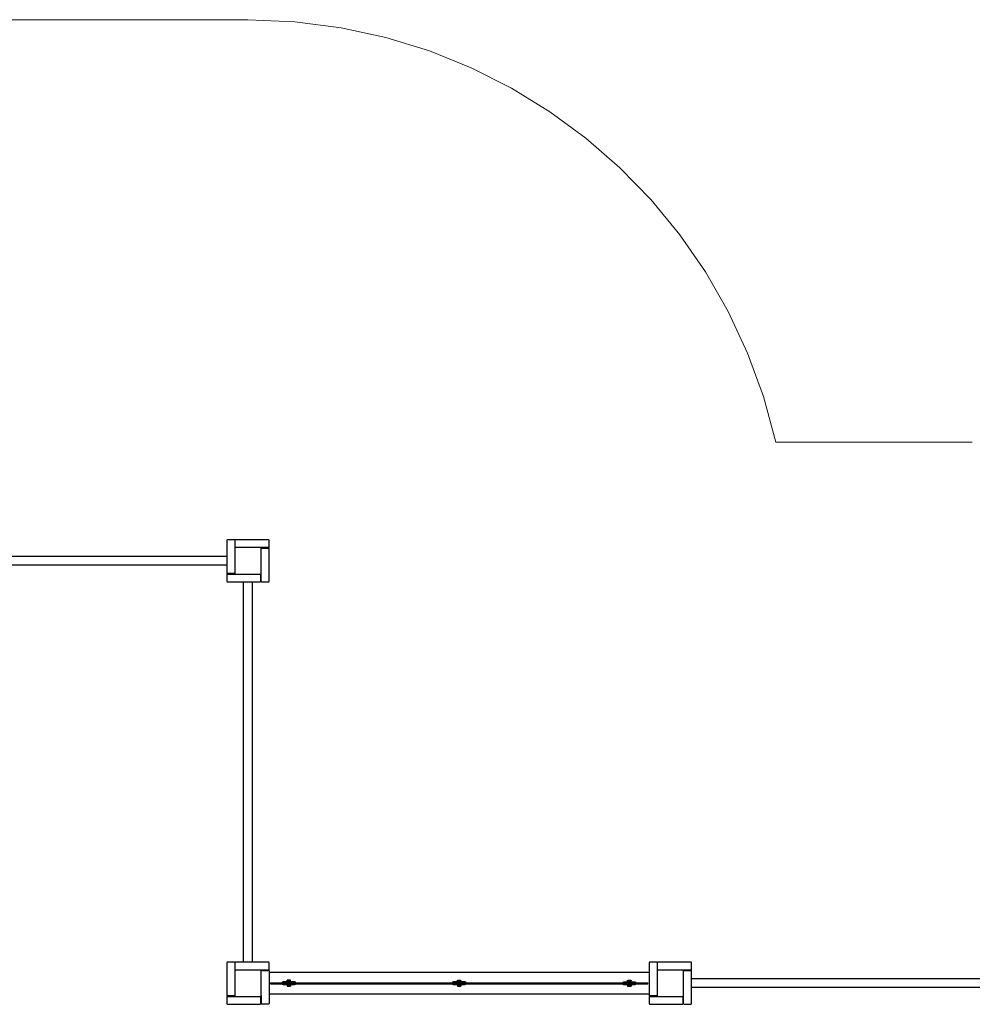
# Model space of a CAD drawing. Units: millimetres. Extents: x 1090489.6 to 1090525.2, y 666821 to 666834.7.
# Drawn here: x 1090501.8 to 1090505.4, y 666824.1 to 666827.8 of the extents above; entities that cross this region are included whole.
import ezdxf

# ---------------------------------------------------------------- set-up
doc = ezdxf.new("R2010")
doc.units = ezdxf.units.MM
doc.linetypes.add('HIDDEN2', pattern=[4.7625, 3.175, -1.5875])
doc.layers.add('Kontur 25', color=7, linetype='Continuous', lineweight=25)
doc.layers.add('Sicherheitsbereich', color=31, linetype='HIDDEN2', lineweight=13)

# ---------------------------------------------------------------- blocks, each defined once
blk = doc.blocks.new('1')
at = {"layer": 'Kontur 25', "color": 7}
for p, q in [((1090502.5619, 666825.8131), (1090502.5619, 666825.6881)), ((1090502.5909, 666825.8161), (1090502.5649, 666825.8161)), ((1090502.5909, 666825.8161), (1090502.5909, 666825.8151)), ((1090502.5919, 666825.8141), (1090502.5909, 666825.8151)), ((1090502.5919, 666825.8141), (1090502.5919, 666825.8131)), ((1090502.5919, 666825.8131), (1090502.5919, 666825.7832)), ((1090502.5919, 666825.8131), (1090502.5919, 666825.7831)), ((1090502.5939, 666825.8051), (1090502.5919, 666825.8051)), ((1090502.5939, 666825.8131), (1090502.5939, 666825.8161)), ((1090502.5939, 666825.8131), (1090502.5939, 666825.8161)), ((1090502.7189, 666825.8161), (1090502.5939, 666825.8161)), ((1090502.7189, 666825.8161), (1090502.5939, 666825.8161)), ((1090502.5939, 666825.7861), (1090502.5939, 666825.8131)), ((1090502.5939, 666825.7861), (1090502.5939, 666825.8131)), ((1090502.7219, 666825.7871), (1090502.7219, 666825.8131)), ((1090502.7219, 666825.7871), (1090502.7219, 666825.8131)), ((1090502.5919, 666825.7971), (1090502.5939, 666825.7971)), ((1090502.5919, 666825.7831), (1090502.5919, 666825.6891)), ((1090502.5919, 666825.7831), (1090502.5919, 666825.6891)), ((1090502.5949, 666825.7861), (1090502.5939, 666825.7861)), ((1090502.5949, 666825.7861), (1090502.5939, 666825.7861)), ((1090502.6889, 666825.7861), (1090502.5949, 666825.7861)), ((1090502.6889, 666825.7861), (1090502.5949, 666825.7861)), ((1090502.7189, 666825.7861), (1090502.689, 666825.7861)), ((1090502.7189, 666825.7861), (1090502.689, 666825.7861)), ((1090502.6919, 666825.7841), (1090502.7189, 666825.7841)), ((1090502.6919, 666825.7832), (1090502.6919, 666825.7841)), ((1090502.6919, 666825.7841), (1090502.7189, 666825.7841)), ((1090502.6919, 666825.7832), (1090502.6919, 666825.7841)), ((1090502.6919, 666825.6891), (1090502.6919, 666825.7831)), ((1090502.6919, 666825.6891), (1090502.6919, 666825.7831)), ((1090502.7029, 666825.7841), (1090502.7029, 666825.7861)), ((1090502.7109, 666825.7861), (1090502.7109, 666825.7841)), ((1090502.7199, 666825.7861), (1090502.7189, 666825.7861)), ((1090502.7199, 666825.7861), (1090502.7189, 666825.7861)), ((1090502.7189, 666825.7841), (1090502.7219, 666825.7841)), ((1090502.7189, 666825.7841), (1090502.7219, 666825.7841)), ((1090502.7199, 666825.7861), (1090502.7209, 666825.7871)), ((1090502.7199, 666825.7861), (1090502.7209, 666825.7871)), ((1090502.7219, 666825.7871), (1090502.7209, 666825.7871)), ((1090502.7219, 666825.7871), (1090502.7209, 666825.7871)), ((1090502.7219, 666825.6591), (1090502.7219, 666825.7841)), ((1090502.7219, 666825.6591), (1090502.7219, 666825.7841)), ((1090502.5619, 666825.753), (1090501.1219, 666825.753)), ((1090502.5619, 666825.7193), (1090501.1219, 666825.7193)), ((1090502.5649, 666825.6881), (1090502.5619, 666825.6881)), ((1090502.5619, 666825.6851), (1090502.5629, 666825.6851)), ((1090502.5619, 666825.6851), (1090502.5619, 666825.6851)), ((1090502.5619, 666825.6851), (1090502.5629, 666825.6851)), ((1090502.5619, 666825.6851), (1090502.5619, 666825.6591)), ((1090502.5639, 666825.6861), (1090502.5629, 666825.6851)), ((1090502.5639, 666825.6861), (1090502.5649, 666825.6861)), ((1090502.5639, 666825.6861), (1090502.5639, 666825.6861)), ((1090502.5639, 666825.6861), (1090502.5649, 666825.6861)), ((1090502.5919, 666825.6881), (1090502.5649, 666825.6881)), ((1090502.5919, 666825.6881), (1090502.5649, 666825.6881)), ((1090502.5649, 666825.6861), (1090502.5949, 666825.6861)), ((1090502.5649, 666825.6861), (1090502.5949, 666825.6861)), ((1090502.5649, 666825.6561), (1090502.6899, 666825.6561)), ((1090502.5729, 666825.6881), (1090502.5729, 666825.6861)), ((1090502.5809, 666825.6861), (1090502.5809, 666825.6881)), ((1090502.5919, 666825.6891), (1090502.5919, 666825.6881)), ((1090502.5919, 666825.6891), (1090502.5919, 666825.6881)), ((1090502.5949, 666825.6861), (1090502.6889, 666825.6861)), ((1090502.5949, 666825.6861), (1090502.6889, 666825.6861)), ((1090502.6251, 666824.2161), (1090502.6251, 666825.6561)), ((1090502.6588, 666824.2161), (1090502.6588, 666825.6561)), ((1090502.6889, 666825.6861), (1090502.6899, 666825.6861)), ((1090502.689, 666825.6861), (1090502.6899, 666825.6861)), ((1090502.6899, 666825.6861), (1090502.6899, 666825.6591)), ((1090502.6899, 666825.6861), (1090502.6899, 666825.6591)), ((1090502.6899, 666825.6751), (1090502.6919, 666825.6751)), ((1090502.6919, 666825.6671), (1090502.6899, 666825.6671)), ((1090502.6899, 666825.6591), (1090502.6899, 666825.6561)), ((1090502.6899, 666825.6591), (1090502.6899, 666825.6561)), ((1090502.6899, 666825.6561), (1090502.6899, 666825.6561)), ((1090502.6919, 666825.6591), (1090502.6919, 666825.6891)), ((1090502.6919, 666825.6591), (1090502.6919, 666825.6891)), ((1090502.6919, 666825.6581), (1090502.6919, 666825.6591)), ((1090502.6919, 666825.6581), (1090502.6919, 666825.6591)), ((1090502.6919, 666825.6581), (1090502.6929, 666825.6571)), ((1090502.6919, 666825.6581), (1090502.6929, 666825.6571)), ((1090502.6929, 666825.6561), (1090502.6929, 666825.6571)), ((1090502.6929, 666825.6561), (1090502.6929, 666825.6571)), ((1090502.6929, 666825.6561), (1090502.7189, 666825.6561)), ((1090502.6929, 666825.6561), (1090502.7189, 666825.6561)), ((1090502.5619, 666824.2131), (1090502.5619, 666824.0881)), ((1090502.5909, 666824.2161), (1090502.5649, 666824.2161)), ((1090502.5909, 666824.2161), (1090502.5909, 666824.2151)), ((1090502.5909, 666824.2161), (1090502.5909, 666824.2151)), ((1090502.5909, 666824.2161), (1090502.5909, 666824.2161)), ((1090502.5919, 666824.2141), (1090502.5909, 666824.2151)), ((1090502.5919, 666824.2141), (1090502.5909, 666824.2151)), ((1090502.5919, 666824.2141), (1090502.5919, 666824.2131)), ((1090502.5919, 666824.2141), (1090502.5919, 666824.2131)), ((1090502.5919, 666824.2131), (1090502.5919, 666824.1831)), ((1090502.5919, 666824.2131), (1090502.5919, 666824.2051)), ((1090502.5939, 666824.2051), (1090502.5919, 666824.2051)), ((1090502.5939, 666824.2131), (1090502.5939, 666824.2161)), ((1090502.7189, 666824.2161), (1090502.5939, 666824.2161)), ((1090502.5939, 666824.2131), (1090502.5939, 666824.2161)), ((1090502.5939, 666824.2161), (1090502.5939, 666824.2161)), ((1090502.5939, 666824.1861), (1090502.5939, 666824.2131)), ((1090502.5939, 666824.2051), (1090502.5939, 666824.2131)), ((1090502.7219, 666824.1871), (1090502.7219, 666824.2131)), ((1090504.1619, 666824.2131), (1090504.1619, 666824.0881)), ((1090504.1909, 666824.2161), (1090504.1649, 666824.2161)), ((1090504.1909, 666824.2161), (1090504.1909, 666824.2151)), ((1090504.1909, 666824.2161), (1090504.1909, 666824.2151)), ((1090504.1909, 666824.2161), (1090504.1909, 666824.2161)), ((1090504.1919, 666824.2141), (1090504.1909, 666824.2151)), ((1090504.1919, 666824.2141), (1090504.1909, 666824.2151)), ((1090504.1919, 666824.2141), (1090504.1919, 666824.2131)), ((1090504.1919, 666824.2141), (1090504.1919, 666824.2131)), ((1090504.1919, 666824.2131), (1090504.1919, 666824.1831)), ((1090504.1919, 666824.2131), (1090504.1919, 666824.2051)), ((1090504.1919, 666824.2051), (1090504.1939, 666824.2051)), ((1090504.1939, 666824.2131), (1090504.1939, 666824.2161)), ((1090504.3189, 666824.2161), (1090504.1939, 666824.2161)), ((1090504.1939, 666824.1861), (1090504.1939, 666824.2131)), ((1090504.3219, 666824.1871), (1090504.3219, 666824.2131)), ((1090502.5939, 666824.1971), (1090502.5919, 666824.1971)), ((1090502.5919, 666824.1971), (1090502.5919, 666824.1832)), ((1090502.5919, 666824.1831), (1090502.5919, 666824.0891)), ((1090502.5939, 666824.1861), (1090502.5939, 666824.1971)), ((1090502.5949, 666824.1861), (1090502.5939, 666824.1861)), ((1090502.5939, 666824.1861), (1090502.5939, 666824.1861)), ((1090502.6889, 666824.1861), (1090502.5949, 666824.1861)), ((1090502.7189, 666824.1861), (1090502.6889, 666824.1861)), ((1090502.6919, 666824.1841), (1090502.6919, 666824.1831)), ((1090502.6919, 666824.1841), (1090502.7189, 666824.1841)), ((1090502.6919, 666824.1841), (1090502.6919, 666824.1841)), ((1090502.6919, 666824.1832), (1090502.6919, 666824.1841)), ((1090502.6919, 666824.0891), (1090502.6919, 666824.1831)), ((1090502.7029, 666824.1841), (1090502.7029, 666824.1861)), ((1090502.7029, 666824.1861), (1090502.7029, 666824.1841)), ((1090502.7109, 666824.1841), (1090502.7109, 666824.1861)), ((1090502.7199, 666824.1861), (1090502.7189, 666824.1861)), ((1090502.7219, 666824.1841), (1090502.7189, 666824.1841)), ((1090502.7199, 666824.1861), (1090502.7209, 666824.1871)), ((1090502.7219, 666824.1871), (1090502.7209, 666824.1871)), ((1090502.7219, 666824.1841), (1090502.7219, 666824.0591)), ((1090504.1619, 666824.1761), (1090502.7219, 666824.1761)), ((1090504.1939, 666824.1971), (1090504.1919, 666824.1971)), ((1090504.1919, 666824.1971), (1090504.1919, 666824.1832)), ((1090504.1919, 666824.1971), (1090504.1939, 666824.1971)), ((1090504.1919, 666824.1831), (1090504.1919, 666824.0891)), ((1090504.1949, 666824.1861), (1090504.1939, 666824.1861)), ((1090504.1939, 666824.1861), (1090504.1939, 666824.1861)), ((1090504.1949, 666824.1861), (1090504.1939, 666824.1861)), ((1090504.2889, 666824.1861), (1090504.1949, 666824.1861)), ((1090504.3189, 666824.1861), (1090504.2889, 666824.1861)), ((1090504.3029, 666824.1861), (1090504.289, 666824.1861)), ((1090504.2919, 666824.1841), (1090504.3189, 666824.1841)), ((1090504.2919, 666824.1831), (1090504.2919, 666824.1841)), ((1090504.2919, 666824.0891), (1090504.2919, 666824.1831)), ((1090504.3029, 666824.1861), (1090504.3029, 666824.1841)), ((1090504.3189, 666824.1861), (1090504.3109, 666824.1861)), ((1090504.3109, 666824.1861), (1090504.3109, 666824.1841)), ((1090504.3199, 666824.1861), (1090504.3189, 666824.1861)), ((1090504.3199, 666824.1861), (1090504.3189, 666824.1861)), ((1090504.3189, 666824.1841), (1090504.3219, 666824.1841)), ((1090504.3199, 666824.1861), (1090504.3209, 666824.1871)), ((1090504.3199, 666824.1861), (1090504.3209, 666824.1871)), ((1090504.3219, 666824.1871), (1090504.3209, 666824.1871)), ((1090504.3219, 666824.1871), (1090504.3209, 666824.1871)), ((1090504.3219, 666824.1871), (1090504.3219, 666824.1871)), ((1090504.3219, 666824.0591), (1090504.3219, 666824.1841)), ((1090502.7269, 666824.1339), (1090502.7269, 666824.1369)), ((1090502.7269, 666824.1369), (1090504.1569, 666824.1369)), ((1090502.7269, 666824.1339), (1090504.1569, 666824.1339)), ((1090502.7719, 666824.1411), (1090502.7749, 666824.1411)), ((1090502.7719, 666824.1411), (1090502.7719, 666824.1381)), ((1090502.7749, 666824.1381), (1090502.7719, 666824.1381)), ((1090502.7719, 666824.1339), (1090502.7719, 666824.1311)), ((1090502.7749, 666824.1311), (1090502.7719, 666824.1311)), ((1090502.8189, 666824.1411), (1090502.7749, 666824.1411)), ((1090502.7749, 666824.1381), (1090502.8189, 666824.1381)), ((1090502.7749, 666824.1311), (1090502.8189, 666824.1311)), ((1090502.7937, 666824.1478), (1090502.7904, 666824.1478)), ((1090502.7904, 666824.1427), (1090502.7904, 666824.1472)), ((1090502.7969, 666824.1427), (1090502.7904, 666824.1427)), ((1090502.7904, 666824.1295), (1090502.7904, 666824.1249)), ((1090502.7904, 666824.1295), (1090502.7969, 666824.1295)), ((1090502.7911, 666824.1427), (1090502.7911, 666824.1425)), ((1090502.7911, 666824.1425), (1090502.8027, 666824.1425)), ((1090502.8027, 666824.1296), (1090502.7911, 666824.1296)), ((1090502.7911, 666824.1295), (1090502.7911, 666824.1296)), ((1090502.7929, 666824.1421), (1090502.8009, 666824.1421)), ((1090502.7929, 666824.1411), (1090502.7929, 666824.1421)), ((1090502.7929, 666824.1414), (1090502.8009, 666824.1414)), ((1090502.7929, 666824.1414), (1090502.7929, 666824.1411)), ((1090502.7929, 666824.1381), (1090502.7929, 666824.1369)), ((1090502.7929, 666824.1369), (1090502.7929, 666824.1381)), ((1090502.7929, 666824.1311), (1090502.7929, 666824.13)), ((1090502.7929, 666824.1307), (1090502.7929, 666824.1311)), ((1090502.8009, 666824.1307), (1090502.7929, 666824.1307)), ((1090502.8009, 666824.13), (1090502.7929, 666824.13)), ((1090502.8002, 666824.1478), (1090502.7937, 666824.1478)), ((1090502.7969, 666824.1427), (1090502.7969, 666824.1472)), ((1090502.8034, 666824.1427), (1090502.7969, 666824.1427)), ((1090502.7969, 666824.1295), (1090502.7969, 666824.1249)), ((1090502.7969, 666824.1295), (1090502.8034, 666824.1295)), ((1090502.8034, 666824.1478), (1090502.8002, 666824.1478)), ((1090502.8009, 666824.1411), (1090502.8009, 666824.1421)), ((1090502.8009, 666824.1414), (1090502.8009, 666824.1411)), ((1090502.8009, 666824.1381), (1090502.8009, 666824.1369)), ((1090502.8009, 666824.1369), (1090502.8009, 666824.1381)), ((1090502.8009, 666824.1311), (1090502.8009, 666824.13)), ((1090502.8009, 666824.1307), (1090502.8009, 666824.1311)), ((1090502.8027, 666824.1427), (1090502.8027, 666824.1425)), ((1090502.8027, 666824.1295), (1090502.8027, 666824.1296)), ((1090502.8034, 666824.1427), (1090502.8034, 666824.1472)), ((1090502.8034, 666824.1295), (1090502.8034, 666824.1249)), ((1090502.8189, 666824.1411), (1090502.8219, 666824.1411)), ((1090502.8219, 666824.1381), (1090502.8189, 666824.1381)), ((1090502.8219, 666824.1311), (1090502.8189, 666824.1311)), ((1090502.8219, 666824.1381), (1090502.8219, 666824.1411)), ((1090502.8219, 666824.1311), (1090502.8219, 666824.1339)), ((1090503.4169, 666824.1411), (1090503.4199, 666824.1411)), ((1090503.4169, 666824.1411), (1090503.4169, 666824.1381)), ((1090503.4199, 666824.1381), (1090503.4169, 666824.1381)), ((1090503.4169, 666824.1339), (1090503.4169, 666824.1311)), ((1090503.4199, 666824.1311), (1090503.4169, 666824.1311)), ((1090503.4639, 666824.1411), (1090503.4199, 666824.1411)), ((1090503.4199, 666824.1381), (1090503.4639, 666824.1381)), ((1090503.4199, 666824.1311), (1090503.4639, 666824.1311)), ((1090503.4354, 666824.1422), (1090503.4354, 666824.1467)), ((1090503.4419, 666824.1422), (1090503.4354, 666824.1422)), ((1090503.4354, 666824.1295), (1090503.4354, 666824.1249)), ((1090503.4354, 666824.1295), (1090503.4419, 666824.1295)), ((1090503.4358, 666824.1473), (1090503.4369, 666824.1473)), ((1090503.4361, 666824.1422), (1090503.4361, 666824.142)), ((1090503.4477, 666824.1296), (1090503.4361, 666824.1296)), ((1090503.4361, 666824.1295), (1090503.4361, 666824.1296)), ((1090503.4477, 666824.142), (1090503.4362, 666824.142)), ((1090503.4369, 666824.1473), (1090503.443, 666824.1473)), ((1090503.4379, 666824.1411), (1090503.4379, 666824.1416)), ((1090503.4379, 666824.1381), (1090503.4379, 666824.1369)), ((1090503.4379, 666824.1369), (1090503.4379, 666824.1381)), ((1090503.4379, 666824.1311), (1090503.4379, 666824.13)), ((1090503.4379, 666824.1307), (1090503.4379, 666824.1311)), ((1090503.4459, 666824.1307), (1090503.4379, 666824.1307)), ((1090503.4459, 666824.13), (1090503.4379, 666824.13)), ((1090503.4451, 666824.1416), (1090503.4387, 666824.1416)), ((1090503.4419, 666824.1422), (1090503.4419, 666824.1467)), ((1090503.4484, 666824.1422), (1090503.4419, 666824.1422)), ((1090503.4419, 666824.1295), (1090503.4419, 666824.1249)), ((1090503.4419, 666824.1295), (1090503.4484, 666824.1295)), ((1090503.443, 666824.1473), (1090503.448, 666824.1473)), ((1090503.4459, 666824.1411), (1090503.4459, 666824.1416)), ((1090503.4459, 666824.1381), (1090503.4459, 666824.1369)), ((1090503.4459, 666824.1369), (1090503.4459, 666824.1381)), ((1090503.4459, 666824.1311), (1090503.4459, 666824.13)), ((1090503.4459, 666824.1307), (1090503.4459, 666824.1311)), ((1090503.4477, 666824.1422), (1090503.4477, 666824.142)), ((1090503.4477, 666824.1295), (1090503.4477, 666824.1296)), ((1090503.4484, 666824.1422), (1090503.4484, 666824.1467)), ((1090503.4484, 666824.1295), (1090503.4484, 666824.1249)), ((1090503.4639, 666824.1411), (1090503.4669, 666824.1411)), ((1090503.4669, 666824.1381), (1090503.4639, 666824.1381)), ((1090503.4669, 666824.1311), (1090503.4639, 666824.1311)), ((1090503.4669, 666824.1381), (1090503.4669, 666824.1411)), ((1090503.4669, 666824.1311), (1090503.4669, 666824.1339)), ((1090504.0619, 666824.1404), (1090504.0649, 666824.1404)), ((1090504.0619, 666824.1404), (1090504.0619, 666824.1374)), ((1090504.0649, 666824.1374), (1090504.0619, 666824.1374)), ((1090504.0619, 666824.1339), (1090504.0619, 666824.1311)), ((1090504.0649, 666824.1311), (1090504.0619, 666824.1311)), ((1090504.1089, 666824.1404), (1090504.0649, 666824.1404)), ((1090504.0649, 666824.1374), (1090504.1089, 666824.1374)), ((1090504.0649, 666824.1311), (1090504.1089, 666824.1311)), ((1090504.0804, 666824.1422), (1090504.0804, 666824.1467)), ((1090504.0869, 666824.1422), (1090504.0804, 666824.1422)), ((1090504.0804, 666824.1295), (1090504.0804, 666824.1249)), ((1090504.0804, 666824.1295), (1090504.0869, 666824.1295)), ((1090504.0808, 666824.1473), (1090504.0819, 666824.1473)), ((1090504.0811, 666824.1422), (1090504.0811, 666824.142)), ((1090504.0927, 666824.1296), (1090504.0811, 666824.1296)), ((1090504.0811, 666824.1295), (1090504.0811, 666824.1296)), ((1090504.0927, 666824.142), (1090504.0812, 666824.142)), ((1090504.0819, 666824.1473), (1090504.088, 666824.1473)), ((1090504.0829, 666824.1404), (1090504.0829, 666824.1416)), ((1090504.0829, 666824.1409), (1090504.0829, 666824.1404)), ((1090504.0829, 666824.1374), (1090504.0829, 666824.1369)), ((1090504.0829, 666824.1369), (1090504.0829, 666824.1374)), ((1090504.0829, 666824.1311), (1090504.0829, 666824.13)), ((1090504.0829, 666824.1307), (1090504.0829, 666824.1311)), ((1090504.0909, 666824.1307), (1090504.0829, 666824.1307)), ((1090504.0909, 666824.13), (1090504.0829, 666824.13)), ((1090504.0901, 666824.1416), (1090504.0837, 666824.1416)), ((1090504.0901, 666824.1409), (1090504.0837, 666824.1409)), ((1090504.0869, 666824.1422), (1090504.0869, 666824.1467)), ((1090504.0934, 666824.1422), (1090504.0869, 666824.1422)), ((1090504.0869, 666824.1295), (1090504.0869, 666824.1249)), ((1090504.0869, 666824.1295), (1090504.0934, 666824.1295)), ((1090504.088, 666824.1473), (1090504.093, 666824.1473)), ((1090504.0909, 666824.1404), (1090504.0909, 666824.1416)), ((1090504.0909, 666824.1409), (1090504.0909, 666824.1404)), ((1090504.0909, 666824.1374), (1090504.0909, 666824.1369)), ((1090504.0909, 666824.1369), (1090504.0909, 666824.1374)), ((1090504.0909, 666824.1311), (1090504.0909, 666824.13)), ((1090504.0909, 666824.1307), (1090504.0909, 666824.1311)), ((1090504.0927, 666824.1422), (1090504.0927, 666824.142)), ((1090504.0927, 666824.1295), (1090504.0927, 666824.1296)), ((1090504.0934, 666824.1422), (1090504.0934, 666824.1467)), ((1090504.0934, 666824.1295), (1090504.0934, 666824.1249)), ((1090504.1089, 666824.1404), (1090504.1119, 666824.1404)), ((1090504.1119, 666824.1374), (1090504.1089, 666824.1374)), ((1090504.1119, 666824.1311), (1090504.1089, 666824.1311)), ((1090504.1119, 666824.1374), (1090504.1119, 666824.1404)), ((1090504.1119, 666824.1311), (1090504.1119, 666824.1339)), ((1090504.1569, 666824.1339), (1090504.1569, 666824.1369)), ((1090505.7619, 666824.153), (1090504.3219, 666824.153)), ((1090502.5649, 666824.0881), (1090502.5619, 666824.0881)), ((1090502.5919, 666824.0881), (1090502.5649, 666824.0881)), ((1090502.5729, 666824.0881), (1090502.5729, 666824.0861)), ((1090502.5729, 666824.0861), (1090502.5729, 666824.0881)), ((1090502.5809, 666824.0881), (1090502.5809, 666824.0861)), ((1090502.5919, 666824.0891), (1090502.5919, 666824.0881)), ((1090502.5919, 666824.0891), (1090502.5919, 666824.0881)), ((1090502.5919, 666824.0881), (1090502.5919, 666824.0881)), ((1090502.6919, 666824.0891), (1090502.6919, 666824.0591)), ((1090502.6919, 666824.0751), (1090502.6919, 666824.0891)), ((1090502.7219, 666824.0961), (1090504.1619, 666824.0961)), ((1090502.7904, 666824.1243), (1090502.7937, 666824.1243)), ((1090502.7937, 666824.1243), (1090502.8002, 666824.1243)), ((1090502.8002, 666824.1243), (1090502.8034, 666824.1243)), ((1090503.4354, 666824.1243), (1090503.4387, 666824.1243)), ((1090503.4387, 666824.1243), (1090503.4452, 666824.1243)), ((1090503.4452, 666824.1243), (1090503.4484, 666824.1243)), ((1090504.0804, 666824.1243), (1090504.0837, 666824.1243)), ((1090504.0837, 666824.1243), (1090504.0902, 666824.1243)), ((1090504.0902, 666824.1243), (1090504.0934, 666824.1243)), ((1090504.1649, 666824.0881), (1090504.1619, 666824.0881)), ((1090504.1919, 666824.0881), (1090504.1649, 666824.0881)), ((1090504.1729, 666824.0861), (1090504.1729, 666824.0881)), ((1090504.1809, 666824.0861), (1090504.1809, 666824.0881)), ((1090504.1919, 666824.0891), (1090504.1919, 666824.0881)), ((1090504.1919, 666824.0891), (1090504.1919, 666824.0881)), ((1090504.1919, 666824.0881), (1090504.1919, 666824.0881)), ((1090504.2919, 666824.0591), (1090504.2919, 666824.0891)), ((1090505.7619, 666824.1193), (1090504.3219, 666824.1193)), ((1090502.5619, 666824.0851), (1090502.5629, 666824.0851)), ((1090502.5619, 666824.0851), (1090502.5629, 666824.0851)), ((1090502.5619, 666824.0851), (1090502.5619, 666824.0591)), ((1090502.5619, 666824.0851), (1090502.5619, 666824.0851)), ((1090502.5639, 666824.0861), (1090502.5629, 666824.0851)), ((1090502.5639, 666824.0861), (1090502.5629, 666824.0851)), ((1090502.5639, 666824.0861), (1090502.5649, 666824.0861)), ((1090502.5639, 666824.0861), (1090502.5649, 666824.0861)), ((1090502.5649, 666824.0861), (1090502.5949, 666824.0861)), ((1090502.5649, 666824.0861), (1090502.5729, 666824.0861)), ((1090502.5649, 666824.0561), (1090502.6899, 666824.0561)), ((1090502.5809, 666824.0861), (1090502.5949, 666824.0861)), ((1090502.5949, 666824.0861), (1090502.6889, 666824.0861)), ((1090502.6889, 666824.0861), (1090502.6899, 666824.0861)), ((1090502.689, 666824.0861), (1090502.6899, 666824.0861)), ((1090502.6899, 666824.0861), (1090502.6899, 666824.0591)), ((1090502.6899, 666824.0861), (1090502.6899, 666824.0861)), ((1090502.6899, 666824.0751), (1090502.6919, 666824.0751)), ((1090502.6899, 666824.0671), (1090502.6919, 666824.0671)), ((1090502.6899, 666824.0591), (1090502.6899, 666824.0561)), ((1090502.6919, 666824.0591), (1090502.6919, 666824.0671)), ((1090502.6919, 666824.0591), (1090502.6919, 666824.0581)), ((1090502.6919, 666824.0581), (1090502.6919, 666824.0591)), ((1090502.6929, 666824.0571), (1090502.6919, 666824.0581)), ((1090502.6919, 666824.0581), (1090502.6929, 666824.0571)), ((1090502.6929, 666824.0571), (1090502.6929, 666824.0561)), ((1090502.6929, 666824.0561), (1090502.6929, 666824.0571)), ((1090502.7189, 666824.0561), (1090502.6929, 666824.0561)), ((1090502.6929, 666824.0561), (1090502.6929, 666824.0561)), ((1090504.1619, 666824.0851), (1090504.1629, 666824.0851)), ((1090504.1619, 666824.0851), (1090504.1629, 666824.0851)), ((1090504.1619, 666824.0851), (1090504.1619, 666824.0591)), ((1090504.1619, 666824.0851), (1090504.1619, 666824.0851)), ((1090504.1639, 666824.0861), (1090504.1629, 666824.0851)), ((1090504.1639, 666824.0861), (1090504.1629, 666824.0851)), ((1090504.1639, 666824.0861), (1090504.1649, 666824.0861)), ((1090504.1639, 666824.0861), (1090504.1649, 666824.0861)), ((1090504.1649, 666824.0861), (1090504.1949, 666824.0861)), ((1090504.1649, 666824.0861), (1090504.1729, 666824.0861)), ((1090504.1649, 666824.0561), (1090504.2899, 666824.0561)), ((1090504.1809, 666824.0861), (1090504.1949, 666824.0861)), ((1090504.1949, 666824.0861), (1090504.2889, 666824.0861)), ((1090504.2889, 666824.0861), (1090504.2899, 666824.0861)), ((1090504.289, 666824.0861), (1090504.2899, 666824.0861)), ((1090504.2899, 666824.0861), (1090504.2899, 666824.0591)), ((1090504.2899, 666824.0861), (1090504.2899, 666824.0861)), ((1090504.2919, 666824.0751), (1090504.2899, 666824.0751)), ((1090504.2899, 666824.0671), (1090504.2919, 666824.0671)), ((1090504.2919, 666824.0671), (1090504.2899, 666824.0671)), ((1090504.2899, 666824.0591), (1090504.2899, 666824.0561)), ((1090504.2919, 666824.0581), (1090504.2919, 666824.0591)), ((1090504.2919, 666824.0581), (1090504.2929, 666824.0571)), ((1090504.2919, 666824.0581), (1090504.2919, 666824.0581)), ((1090504.2919, 666824.0581), (1090504.2929, 666824.0571)), ((1090504.2929, 666824.0561), (1090504.2929, 666824.0571)), ((1090504.2929, 666824.0561), (1090504.3189, 666824.0561)), ((1090504.2929, 666824.0561), (1090504.2929, 666824.0561)), ((1090504.2929, 666824.0561), (1090504.3189, 666824.0561)), ((1090504.3219, 666824.0591), (1090504.3219, 666824.0591))]:
    blk.add_line(p, q, dxfattribs=at)
for centre, start, end in [((1090502.5649, 666825.8131), 134.9986, 180), ((1090502.5649, 666825.8131), 90, 135.0007), ((1090502.7189, 666825.8131), 0, 90), ((1090502.7189, 666825.8131), 0, 90), ((1090502.5949, 666825.7831), 90, 180), ((1090502.5949, 666825.7831), 90, 180), ((1090502.6889, 666825.7831), 0, 90), ((1090502.6889, 666825.7831), 0, 90), ((1090502.5649, 666825.6591), 180, 270), ((1090502.5949, 666825.6891), 180, 270), ((1090502.5949, 666825.6891), 180, 270), ((1090502.6889, 666825.6891), 270, 0), ((1090502.6889, 666825.6891), 270, 0), ((1090502.7189, 666825.6591), 270, 0), ((1090502.7189, 666825.6591), 270, 0), ((1090502.5649, 666824.2131), 90, 180), ((1090502.7189, 666824.2131), 0, 90), ((1090504.1649, 666824.2131), 90, 180), ((1090504.3189, 666824.2131), 0, 90), ((1090502.5949, 666824.1831), 90, 180), ((1090502.6889, 666824.1831), 0, 90), ((1090504.1949, 666824.1831), 90, 180), ((1090504.2889, 666824.1831), 0, 90), ((1090502.5949, 666824.0891), 180, 270), ((1090502.6889, 666824.0891), 270, 0), ((1090504.1949, 666824.0891), 180, 270), ((1090504.2889, 666824.0891), 270, 0), ((1090502.5649, 666824.0591), 180, 270), ((1090504.1649, 666824.0591), 180, 270), ((1090504.3189, 666824.0591), 270, 0), ((1090504.3189, 666824.0591), 270, 0)]:
    blk.add_arc(centre, 0.003, start, end, dxfattribs=at)
at = {"layer": 'Kontur 25', "color": 7, "extrusion": (0, 0, -1)}
for centre, radius, start, end in [((-1090502.7925, 666824.1421), 0.0004, 90, 180), ((-1090502.7925, 666824.13), 0.0004, 180, 270), ((-1090502.8013, 666824.1421), 0.0004, 0, 90), ((-1090502.8013, 666824.13), 0.0004, 270, 0), ((-1090503.4375, 666824.1416), 0.0004, 90, 180), ((-1090503.4375, 666824.13), 0.0004, 180, 270), ((-1090503.4463, 666824.1416), 0.0004, 0, 90), ((-1090503.4463, 666824.13), 0.0004, 270, 0), ((-1090504.0825, 666824.1416), 0.0004, 90, 180), ((-1090504.0825, 666824.13), 0.0004, 180, 270), ((-1090504.0913, 666824.1416), 0.0004, 0, 90), ((-1090504.0913, 666824.13), 0.0004, 270, 0), ((-1090502.7189, 666824.0591), 0.003, 180, 270)]:
    blk.add_arc(centre, radius, start, end, dxfattribs=at)
at = {"layer": 'Kontur 25', "color": 7}
for points, weights in [([(1090502.7904, 666824.1472), (1090502.7922, 666824.1478), (1090502.7937, 666824.1478)], [1.00007075032, 1.03799156647, 1]), ([(1090502.7904, 666824.1478), (1090502.7904, 666824.1478), (1090502.7904, 666824.1472)], [1, 1.03799156647, 1.00007075032]), ([(1090502.7937, 666824.1243), (1090502.7922, 666824.1243), (1090502.7904, 666824.1249)], [1, 1.03799156647, 1.00007075032]), ([(1090502.7904, 666824.1249), (1090502.7904, 666824.1243), (1090502.7904, 666824.1243)], [1.00007075032, 1.03799156647, 1]), ([(1090502.7937, 666824.1478), (1090502.7952, 666824.1478), (1090502.7969, 666824.1472)], [1, 1.03799156647, 1.00007075032]), ([(1090502.7969, 666824.1249), (1090502.7952, 666824.1243), (1090502.7937, 666824.1243)], [1.00007075032, 1.03799156647, 1]), ([(1090502.7969, 666824.1472), (1090502.7987, 666824.1478), (1090502.8002, 666824.1478)], [1.00007075032, 1.03799156647, 1]), ([(1090502.8002, 666824.1243), (1090502.7987, 666824.1243), (1090502.7969, 666824.1249)], [1, 1.03799156647, 1.00007075032]), ([(1090502.8002, 666824.1478), (1090502.8017, 666824.1478), (1090502.8034, 666824.1472)], [1, 1.03799156647, 1.00007075032]), ([(1090502.8034, 666824.1249), (1090502.8017, 666824.1243), (1090502.8002, 666824.1243)], [1.00007075032, 1.03799156647, 1]), ([(1090502.8034, 666824.1472), (1090502.8034, 666824.1478), (1090502.8034, 666824.1478)], [1.00007075032, 1.03799156647, 1]), ([(1090502.8034, 666824.1243), (1090502.8034, 666824.1243), (1090502.8034, 666824.1249)], [1, 1.03799156647, 1.00007075032]), ([(1090503.4354, 666824.1467), (1090503.4372, 666824.1473), (1090503.4387, 666824.1473)], [1.00007075032, 1.03799156647, 1]), ([(1090503.4354, 666824.1473), (1090503.4354, 666824.1473), (1090503.4354, 666824.1467)], [1, 1.03799156647, 1.00007075032]), ([(1090503.4387, 666824.1243), (1090503.4372, 666824.1243), (1090503.4354, 666824.1249)], [1, 1.03799156647, 1.00007075032]), ([(1090503.4354, 666824.1249), (1090503.4354, 666824.1243), (1090503.4354, 666824.1243)], [1.00007075032, 1.03799156647, 1]), ([(1090503.4387, 666824.1473), (1090503.4402, 666824.1473), (1090503.4419, 666824.1467)], [1, 1.03799156647, 1.00007075032]), ([(1090503.4419, 666824.1249), (1090503.4402, 666824.1243), (1090503.4387, 666824.1243)], [1.00007075032, 1.03799156647, 1]), ([(1090503.4419, 666824.1467), (1090503.4437, 666824.1473), (1090503.4452, 666824.1473)], [1.00007075032, 1.03799156647, 1]), ([(1090503.4452, 666824.1243), (1090503.4437, 666824.1243), (1090503.4419, 666824.1249)], [1, 1.03799156647, 1.00007075032]), ([(1090503.4452, 666824.1473), (1090503.4467, 666824.1473), (1090503.4484, 666824.1467)], [1, 1.03799156647, 1.00007075032]), ([(1090503.4484, 666824.1249), (1090503.4467, 666824.1243), (1090503.4452, 666824.1243)], [1.00007075032, 1.03799156647, 1]), ([(1090503.4484, 666824.1467), (1090503.4484, 666824.1473), (1090503.4484, 666824.1473)], [1.00007075032, 1.03799156647, 1]), ([(1090503.4484, 666824.1243), (1090503.4484, 666824.1243), (1090503.4484, 666824.1249)], [1, 1.03799156647, 1.00007075032]), ([(1090504.0804, 666824.1467), (1090504.0822, 666824.1473), (1090504.0837, 666824.1473)], [1.00007075032, 1.03799156647, 1]), ([(1090504.0804, 666824.1473), (1090504.0804, 666824.1473), (1090504.0804, 666824.1467)], [1, 1.03799156647, 1.00007075032]), ([(1090504.0837, 666824.1243), (1090504.0822, 666824.1243), (1090504.0804, 666824.1249)], [1, 1.03799156647, 1.00007075032]), ([(1090504.0804, 666824.1249), (1090504.0804, 666824.1243), (1090504.0804, 666824.1243)], [1.00007075032, 1.03799156647, 1]), ([(1090504.0837, 666824.1473), (1090504.0852, 666824.1473), (1090504.0869, 666824.1467)], [1, 1.03799156647, 1.00007075032]), ([(1090504.0869, 666824.1249), (1090504.0852, 666824.1243), (1090504.0837, 666824.1243)], [1.00007075032, 1.03799156647, 1]), ([(1090504.0869, 666824.1467), (1090504.0887, 666824.1473), (1090504.0902, 666824.1473)], [1.00007075032, 1.03799156647, 1]), ([(1090504.0902, 666824.1243), (1090504.0887, 666824.1243), (1090504.0869, 666824.1249)], [1, 1.03799156647, 1.00007075032]), ([(1090504.0902, 666824.1473), (1090504.0917, 666824.1473), (1090504.0934, 666824.1467)], [1, 1.03799156647, 1.00007075032]), ([(1090504.0934, 666824.1249), (1090504.0917, 666824.1243), (1090504.0902, 666824.1243)], [1.00007075032, 1.03799156647, 1]), ([(1090504.0934, 666824.1467), (1090504.0934, 666824.1473), (1090504.0934, 666824.1473)], [1.00007075032, 1.03799156647, 1]), ([(1090504.0934, 666824.1243), (1090504.0934, 666824.1243), (1090504.0934, 666824.1249)], [1, 1.03799156647, 1.00007075032])]:
    blk.add_rational_spline(points, weights, degree=2, dxfattribs=at)
at = {"layer": 'Sicherheitsbereich', "color": 7}
for p, q in [((1090502.6419, 666827.7861), (1090501.0419, 666827.7861)), ((1090505.3864, 666826.1861), (1090504.6419, 666826.1861))]:
    blk.add_line(p, q, dxfattribs=at)
blk.add_arc((1090502.6419, 666825.7361), 2.05, 12.6804, 90, dxfattribs=at)

msp = doc.modelspace()

# ---------------------------------------------------------------- block references
at = {"layer": 'Kontur 25'}
msp.add_blockref('1', (0, 0), dxfattribs=at)

doc.saveas('drawing.dxf')
